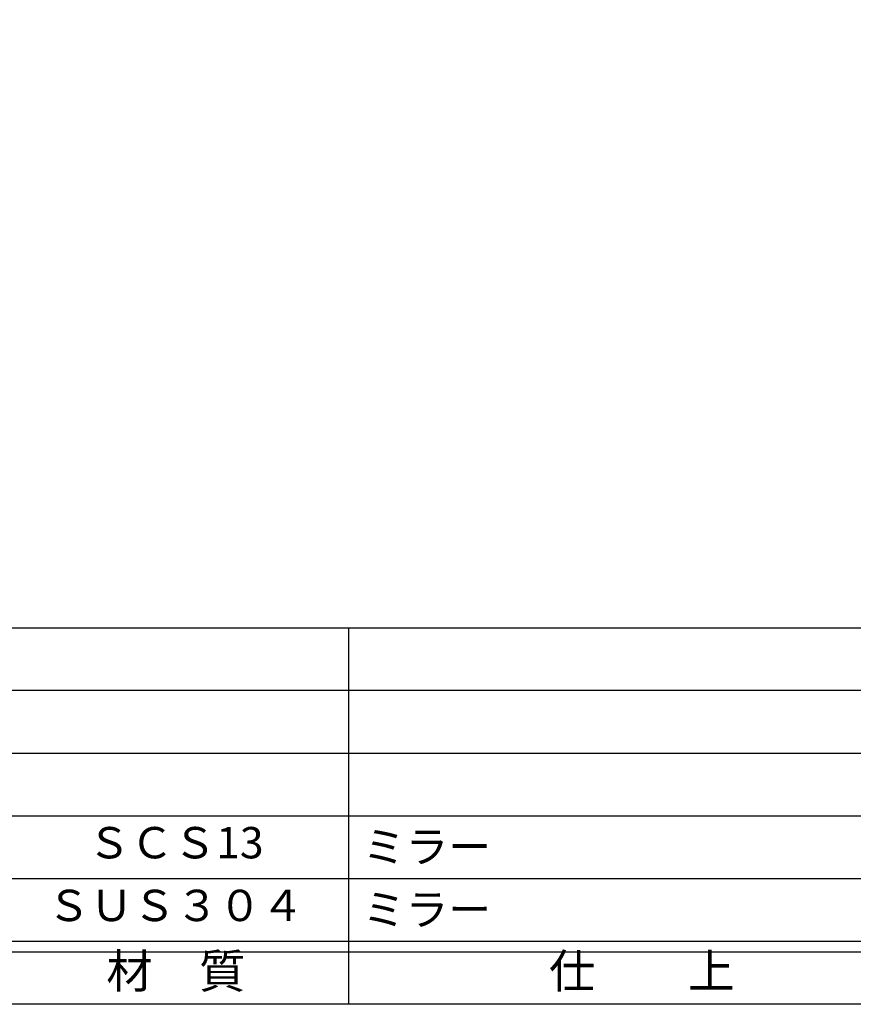
# Model space of a CAD drawing. Units: inches. Extents: x -1007 to -200, y 840 to 1400.
# Drawn here: x -925 to -845, y 840 to 935 of the extents above; entities that cross this region are included whole.
import ezdxf
from ezdxf.enums import TextEntityAlignment as Align

# ---------------------------------------------------------------- set-up
doc = ezdxf.new("R2010")
doc.units = ezdxf.units.IN
doc.header["$MEASUREMENT"] = 0
for name, color, linetype in [('図枠', 7, 'Continuous'), ('図枠-文字', 4, 'Continuous'), ('図枠-細線', 251, 'Continuous'), ('図枠-部品名称', 253, 'Continuous')]:
    doc.layers.add(name, color=color, linetype=linetype)
doc.styles.add('STD', font='TXT.shx', dxfattribs={"bigfont": 'bigfont.shx'})

# ---------------------------------------------------------------- blocks, each defined once
blk = doc.blocks.new('A$C337F4ABC')
for p, q in [((84.356, 36.808), (84.356, 0.808)), ((198.986, 6.808), (-0.514, 6.808))]:
    blk.add_line(p, q)
at = {"layer": '図枠'}
blk.add_lwpolyline([(-0.514, 36.808), (198.986, 36.808), (198.986, 0.808), (-0.514, 0.808)], close=True, dxfattribs=at)
at = {"layer": '図枠-細線'}
for p, q in [((198.986, 30.808), (-0.514, 30.808)), ((198.986, 24.808), (-0.514, 24.808)), ((198.986, 18.808), (-0.514, 18.808)), ((198.986, 12.808), (-0.514, 12.808)), ((198.986, 5.808), (-0.514, 5.808))]:
    blk.add_line(p, q, dxfattribs=at)
at = {"layer": '図枠-文字', "style": 'STD'}
for s, p in [('材\u3000質', (67.847, 3.564)), ('仕\u3000\u3000上', (112.408, 3.564))]:
    blk.add_text(s, height=3.25, dxfattribs=at).set_placement(p, align=Align.MIDDLE)

msp = doc.modelspace()

# ---------------------------------------------------------------- linework, layer by layer
at = {"layer": '図枠'}
msp.add_lwpolyline([(-1006.989, 1400.338), (-199.989, 1400.338), (-199.989, 840.338), (-1006.989, 840.338)], close=True, dxfattribs=at)

# ---------------------------------------------------------------- block references
msp.add_blockref('A$C337F4ABC', (-977.475, 839.53), dxfattribs=at)

# ---------------------------------------------------------------- texts
at = {"layer": '図枠-部品名称', "style": 'STD'}
for s, p in [('ＳＣＳ13', (-909.645, 855.405)), ('ＳＵＳ３０４', (-909.645, 849.405))]:
    msp.add_text(s, height=3, dxfattribs=at).set_placement(p, align=Align.MIDDLE)
for p in [(-891.759, 855.405), (-891.759, 849.405)]:
    msp.add_text('ミラー', height=3, dxfattribs=at).set_placement(p, align=Align.MIDDLE_LEFT)

doc.saveas('drawing.dxf')
